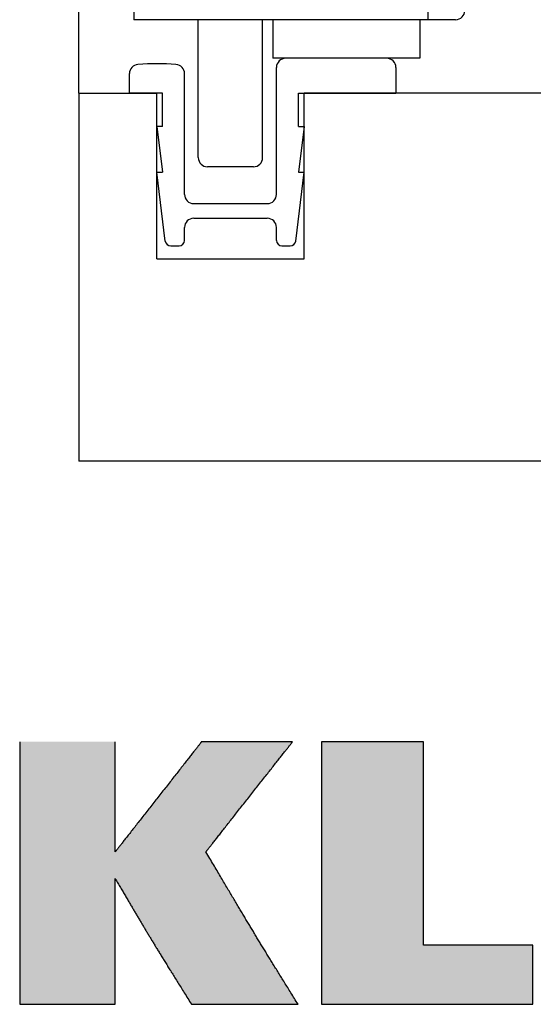
# Model space of a CAD drawing. Extents: x -160 to 559, y -198 to 327.
# Drawn here: x 488 to 516, y -191 to -138 of the extents above; entities that cross this region are included whole.
import ezdxf

# ---------------------------------------------------------------- set-up
doc = ezdxf.new("R2010")
doc.units = 0
doc.header["$MEASUREMENT"] = 0
doc.linetypes.add('SOLID', pattern=[0])
doc.layers.get('0').update_dxf_attribs({"linetype": 'CONTINUOUS'})
doc.layers.add('CAPA_1', color=7, linetype='CONTINUOUS')
doc.layers.add('DIBUIX', color=7, linetype='SOLID')

msp = doc.modelspace()

# ---------------------------------------------------------------- hatches: boundary and pattern name
at = {"linetype": 'CONTINUOUS'}
h = msp.add_hatch(color=1, dxfattribs=at)
edge = h.paths.add_edge_path()
edge.add_spline(control_points=[(496.983, -191.217), (494.814, -187.758), (494.436, -187.114), (492.835, -184.38)], knot_values=[10, 10, 10, 10, 12, 12, 12, 12], degree=3, periodic=0)
edge.add_spline(control_points=[(492.835, -184.38), (492.835, -184.38), (492.835, -191.217), (492.835, -191.217)], knot_values=[8, 8, 8, 8, 10, 10, 10, 10], degree=3, periodic=0)
edge.add_spline(control_points=[(492.835, -191.217), (492.835, -191.217), (487.638, -191.217), (487.638, -191.217)], knot_values=[6, 6, 6, 6, 8, 8, 8, 8], degree=3, periodic=0)
edge.add_spline(control_points=[(487.638, -191.217), (487.638, -191.217), (487.638, -176.936), (487.638, -176.936)], knot_values=[4, 4, 4, 4, 6, 6, 6, 6], degree=3, periodic=0)
edge.add_spline(control_points=[(487.638, -176.936), (487.638, -176.936), (492.835, -176.936), (492.835, -176.936)], knot_values=[2, 2, 2, 2, 4, 4, 4, 4], degree=3, periodic=0)
edge.add_spline(control_points=[(492.835, -176.936), (492.835, -176.936), (492.835, -182.923), (492.835, -182.923)], knot_values=[0, 0, 0, 0, 2, 2, 2, 2], degree=3, periodic=0)
edge.add_spline(control_points=[(492.835, -182.923), (492.835, -182.923), (497.533, -176.936), (497.533, -176.936)], knot_values=[20, 20, 20, 20, 22, 22, 22, 22], degree=3, periodic=0)
edge.add_spline(control_points=[(497.533, -176.936), (497.533, -176.936), (502.485, -176.936), (502.485, -176.936)], knot_values=[18, 18, 18, 18, 20, 20, 20, 20], degree=3, periodic=0)
edge.add_spline(control_points=[(502.485, -176.936), (502.485, -176.936), (497.77, -182.923), (497.77, -182.923)], knot_values=[16, 16, 16, 16, 18, 18, 18, 18], degree=3, periodic=0)
edge.add_spline(control_points=[(497.77, -182.923), (500.042, -186.789), (500.659, -187.8), (502.78, -191.217)], knot_values=[14, 14, 14, 14, 16, 16, 16, 16], degree=3, periodic=0)
edge.add_spline(control_points=[(502.78, -191.217), (502.78, -191.217), (496.983, -191.217), (496.983, -191.217)], knot_values=[12, 12, 12, 12, 14, 14, 14, 14], degree=3, periodic=0)
at = {"layer": 'CAPA_1', "linetype": 'CONTINUOUS'}
msp.add_hatch(color=1, dxfattribs=at).paths.add_polyline_path([(504.06, -191.217), (515.555, -191.217), (515.555, -188.004), (509.607, -188.004), (509.607, -176.936), (504.06, -176.936)])

# ---------------------------------------------------------------- linework, layer by layer
at = {"layer": 'CAPA_1', "color": 1, "elevation": 0}
msp.add_lwpolyline([(504.06, -191.217), (515.555, -191.217), (515.555, -188.004), (509.607, -188.004), (509.607, -176.936), (504.06, -176.936), (504.06, -191.217)], dxfattribs=at)
at = {"layer": 'CAPA_1', "color": 1}
for points in [[(487.637, -176.937, 0), (487.637, -176.939, 0), (487.637, -176.947, 0), (487.637, -176.961, 0), (487.637, -176.979, 0), (487.637, -177.001, 0), (487.637, -177.029, 0), (487.637, -177.061, 0), (487.637, -177.099, 0), (487.637, -177.141, 0), (487.637, -177.189, 0), (487.637, -177.239, 0), (487.637, -177.295, 0), (487.637, -177.355, 0), (487.637, -177.419, 0), (487.637, -177.487, 0), (487.637, -177.559, 0), (487.637, -177.635, 0), (487.637, -177.715, 0), (487.637, -177.799, 0), (487.637, -177.887, 0), (487.637, -177.979, 0), (487.637, -178.073, 0), (487.637, -178.173, 0), (487.637, -178.273, 0), (487.637, -178.379, 0), (487.637, -178.487, 0), (487.637, -178.599, 0), (487.637, -178.713, 0), (487.637, -178.831, 0), (487.637, -178.951, 0), (487.637, -179.073, 0), (487.637, -179.199, 0), (487.637, -179.329, 0), (487.637, -179.459, 0), (487.637, -179.593, 0), (487.637, -179.729, 0), (487.637, -179.867, 0), (487.637, -180.007, 0), (487.637, -180.149, 0), (487.637, -180.295, 0), (487.637, -180.441, 0), (487.637, -180.589, 0), (487.637, -180.739, 0), (487.637, -180.891, 0), (487.637, -181.045, 0), (487.637, -181.201, 0), (487.637, -181.357, 0), (487.637, -181.515, 0), (487.637, -181.673, 0), (487.637, -181.835, 0), (487.637, -181.995, 0), (487.637, -182.159, 0), (487.637, -182.323, 0), (487.637, -182.487, 0), (487.637, -182.651, 0), (487.637, -182.817, 0), (487.637, -182.985, 0), (487.637, -183.151, 0), (487.637, -183.319, 0), (487.637, -183.487, 0), (487.637, -183.655, 0), (487.637, -183.825, 0), (487.637, -183.993, 0), (487.637, -184.161, 0), (487.637, -184.331, 0), (487.637, -184.499, 0), (487.637, -184.667, 0), (487.637, -184.835, 0), (487.637, -185.003, 0), (487.637, -185.169, 0), (487.637, -185.337, 0), (487.637, -185.503, 0), (487.637, -185.667, 0), (487.637, -185.833, 0), (487.637, -185.995, 0), (487.637, -186.159, 0), (487.637, -186.319, 0), (487.637, -186.481, 0), (487.637, -186.639, 0), (487.637, -186.797, 0), (487.637, -186.955, 0), (487.637, -187.109, 0), (487.637, -187.263, 0), (487.637, -187.415, 0), (487.637, -187.565, 0), (487.637, -187.713, 0), (487.637, -187.861, 0), (487.637, -188.005, 0), (487.637, -188.147, 0), (487.637, -188.287, 0), (487.637, -188.425, 0), (487.637, -188.561, 0), (487.637, -188.695, 0), (487.637, -188.827, 0), (487.637, -188.955, 0), (487.637, -189.081, 0), (487.637, -189.203, 0), (487.637, -189.323, 0), (487.637, -189.441, 0), (487.637, -189.555, 0), (487.637, -189.667, 0), (487.637, -189.775, 0), (487.637, -189.881, 0), (487.637, -189.983, 0), (487.637, -190.081, 0), (487.637, -190.175, 0), (487.637, -190.267, 0), (487.637, -190.355, 0), (487.637, -190.439, 0), (487.637, -190.519, 0), (487.637, -190.595, 0), (487.637, -190.667, 0), (487.637, -190.735, 0), (487.637, -190.799, 0), (487.637, -190.859, 0), (487.637, -190.915, 0), (487.637, -190.967, 0), (487.637, -191.013, 0), (487.637, -191.055, 0), (487.637, -191.093, 0), (487.637, -191.125, 0), (487.637, -191.153, 0), (487.637, -191.177, 0), (487.637, -191.195, 0), (487.637, -191.207, 0), (487.637, -191.215, 0), (487.637, -191.217, 0)], [(492.835, -182.923, 0), (492.835, -182.923, 0), (492.835, -182.919, 0), (492.835, -182.913, 0), (492.835, -182.907, 0), (492.835, -182.897, 0), (492.835, -182.885, 0), (492.835, -182.871, 0), (492.835, -182.855, 0), (492.835, -182.837, 0), (492.835, -182.819, 0), (492.835, -182.797, 0), (492.835, -182.773, 0), (492.835, -182.749, 0), (492.835, -182.721, 0), (492.835, -182.693, 0), (492.835, -182.663, 0), (492.835, -182.631, 0), (492.835, -182.597, 0), (492.835, -182.561, 0), (492.835, -182.525, 0), (492.835, -182.487, 0), (492.835, -182.447, 0), (492.835, -182.405, 0), (492.835, -182.363, 0), (492.835, -182.319, 0), (492.835, -182.273, 0), (492.835, -182.227, 0), (492.835, -182.179, 0), (492.835, -182.129, 0), (492.835, -182.079, 0), (492.835, -182.027, 0), (492.835, -181.975, 0), (492.835, -181.921, 0), (492.835, -181.867, 0), (492.835, -181.811, 0), (492.835, -181.753, 0), (492.835, -181.695, 0), (492.835, -181.637, 0), (492.835, -181.577, 0), (492.835, -181.517, 0), (492.835, -181.455, 0), (492.835, -181.393, 0), (492.835, -181.329, 0), (492.835, -181.265, 0), (492.835, -181.201, 0), (492.835, -181.137, 0), (492.835, -181.071, 0), (492.835, -181.005, 0), (492.835, -180.937, 0), (492.835, -180.871, 0), (492.835, -180.803, 0), (492.835, -180.735, 0), (492.835, -180.665, 0), (492.835, -180.597, 0), (492.835, -180.527, 0), (492.835, -180.459, 0), (492.835, -180.389, 0), (492.835, -180.319, 0), (492.835, -180.247, 0), (492.835, -180.177, 0), (492.835, -180.107, 0), (492.835, -180.037, 0), (492.835, -179.965, 0), (492.835, -179.895, 0), (492.835, -179.825, 0), (492.835, -179.753, 0), (492.835, -179.683, 0), (492.835, -179.613, 0), (492.835, -179.543, 0), (492.835, -179.473, 0), (492.835, -179.403, 0), (492.835, -179.333, 0), (492.835, -179.263, 0), (492.835, -179.195, 0), (492.835, -179.125, 0), (492.835, -179.057, 0), (492.835, -178.989, 0), (492.835, -178.923, 0), (492.835, -178.855, 0), (492.835, -178.789, 0), (492.835, -178.723, 0), (492.835, -178.659, 0), (492.835, -178.595, 0), (492.835, -178.531, 0), (492.835, -178.467, 0), (492.835, -178.405, 0), (492.835, -178.345, 0), (492.835, -178.283, 0), (492.835, -178.223, 0), (492.835, -178.165, 0), (492.835, -178.107, 0), (492.835, -178.051, 0), (492.835, -177.995, 0), (492.835, -177.939, 0), (492.835, -177.885, 0), (492.835, -177.833, 0), (492.835, -177.781, 0), (492.835, -177.731, 0), (492.835, -177.681, 0), (492.835, -177.633, 0), (492.835, -177.587, 0), (492.835, -177.541, 0), (492.835, -177.497, 0), (492.835, -177.455, 0), (492.835, -177.413, 0), (492.835, -177.373, 0), (492.835, -177.335, 0), (492.835, -177.299, 0), (492.835, -177.263, 0), (492.835, -177.229, 0), (492.835, -177.197, 0), (492.835, -177.167, 0), (492.835, -177.139, 0), (492.835, -177.111, 0), (492.835, -177.087, 0), (492.835, -177.063, 0), (492.835, -177.043, 0), (492.835, -177.023, 0), (492.835, -177.005, 0), (492.835, -176.989, 0), (492.835, -176.975, 0), (492.835, -176.963, 0), (492.835, -176.953, 0), (492.835, -176.947, 0), (492.835, -176.941, 0), (492.835, -176.937, 0), (492.835, -176.937, 0)], [(497.533, -176.937, 0), (497.533, -176.937, 0), (497.531, -176.941, 0), (497.525, -176.947, 0), (497.519, -176.953, 0), (497.513, -176.963, 0), (497.503, -176.975, 0), (497.493, -176.989, 0), (497.479, -177.005, 0), (497.467, -177.023, 0), (497.451, -177.043, 0), (497.433, -177.063, 0), (497.415, -177.087, 0), (497.395, -177.111, 0), (497.375, -177.139, 0), (497.353, -177.167, 0), (497.329, -177.197, 0), (497.303, -177.229, 0), (497.277, -177.263, 0), (497.249, -177.299, 0), (497.221, -177.335, 0), (497.191, -177.373, 0), (497.159, -177.413, 0), (497.127, -177.455, 0), (497.093, -177.497, 0), (497.059, -177.541, 0), (497.023, -177.587, 0), (496.987, -177.633, 0), (496.949, -177.681, 0), (496.911, -177.731, 0), (496.871, -177.781, 0), (496.831, -177.833, 0), (496.789, -177.885, 0), (496.747, -177.939, 0), (496.703, -177.995, 0), (496.659, -178.051, 0), (496.615, -178.107, 0), (496.569, -178.165, 0), (496.523, -178.223, 0), (496.477, -178.283, 0), (496.429, -178.345, 0), (496.381, -178.405, 0), (496.331, -178.467, 0), (496.283, -178.531, 0), (496.233, -178.595, 0), (496.181, -178.659, 0), (496.131, -178.723, 0), (496.079, -178.789, 0), (496.027, -178.855, 0), (495.975, -178.923, 0), (495.923, -178.989, 0), (495.869, -179.057, 0), (495.815, -179.125, 0), (495.761, -179.195, 0), (495.707, -179.263, 0), (495.653, -179.333, 0), (495.599, -179.403, 0), (495.543, -179.473, 0), (495.489, -179.543, 0), (495.433, -179.613, 0), (495.379, -179.683, 0), (495.323, -179.753, 0), (495.267, -179.825, 0), (495.213, -179.895, 0), (495.157, -179.965, 0), (495.101, -180.037, 0), (495.045, -180.107, 0), (494.991, -180.177, 0), (494.935, -180.247, 0), (494.879, -180.319, 0), (494.825, -180.389, 0), (494.771, -180.459, 0), (494.715, -180.527, 0), (494.661, -180.597, 0), (494.607, -180.665, 0), (494.553, -180.735, 0), (494.499, -180.803, 0), (494.447, -180.871, 0), (494.393, -180.937, 0), (494.341, -181.005, 0), (494.289, -181.071, 0), (494.237, -181.137, 0), (494.187, -181.201, 0), (494.137, -181.265, 0), (494.087, -181.329, 0), (494.037, -181.393, 0), (493.989, -181.455, 0), (493.939, -181.517, 0), (493.893, -181.577, 0), (493.845, -181.637, 0), (493.799, -181.695, 0), (493.753, -181.753, 0), (493.709, -181.811, 0), (493.665, -181.867, 0), (493.623, -181.921, 0), (493.579, -181.975, 0), (493.539, -182.027, 0), (493.497, -182.079, 0), (493.459, -182.129, 0), (493.419, -182.179, 0), (493.383, -182.227, 0), (493.345, -182.273, 0), (493.309, -182.319, 0), (493.275, -182.363, 0), (493.241, -182.405, 0), (493.209, -182.447, 0), (493.179, -182.487, 0), (493.149, -182.525, 0), (493.119, -182.561, 0), (493.091, -182.597, 0), (493.065, -182.631, 0), (493.041, -182.663, 0), (493.017, -182.693, 0), (492.995, -182.721, 0), (492.973, -182.749, 0), (492.953, -182.773, 0), (492.935, -182.797, 0), (492.919, -182.819, 0), (492.903, -182.837, 0), (492.889, -182.855, 0), (492.877, -182.871, 0), (492.865, -182.885, 0), (492.857, -182.897, 0), (492.849, -182.907, 0), (492.843, -182.913, 0), (492.839, -182.919, 0), (492.837, -182.923, 0), (492.835, -182.923, 0)], [(502.485, -176.937, 0), (502.485, -176.937, 0), (502.481, -176.937, 0), (502.477, -176.937, 0), (502.471, -176.937, 0), (502.463, -176.937, 0), (502.453, -176.937, 0), (502.443, -176.937, 0), (502.429, -176.937, 0), (502.415, -176.937, 0), (502.399, -176.937, 0), (502.381, -176.937, 0), (502.361, -176.937, 0), (502.341, -176.937, 0), (502.319, -176.937, 0), (502.295, -176.937, 0), (502.269, -176.937, 0), (502.243, -176.937, 0), (502.215, -176.937, 0), (502.187, -176.937, 0), (502.155, -176.937, 0), (502.125, -176.937, 0), (502.091, -176.937, 0), (502.057, -176.937, 0), (502.021, -176.937, 0), (501.985, -176.937, 0), (501.947, -176.937, 0), (501.909, -176.937, 0), (501.869, -176.937, 0), (501.829, -176.937, 0), (501.787, -176.937, 0), (501.745, -176.937, 0), (501.701, -176.937, 0), (501.657, -176.937, 0), (501.611, -176.937, 0), (501.565, -176.937, 0), (501.517, -176.937, 0), (501.469, -176.937, 0), (501.421, -176.937, 0), (501.371, -176.937, 0), (501.321, -176.937, 0), (501.271, -176.937, 0), (501.219, -176.937, 0), (501.167, -176.937, 0), (501.115, -176.937, 0), (501.061, -176.937, 0), (501.007, -176.937, 0), (500.953, -176.937, 0), (500.899, -176.937, 0), (500.843, -176.937, 0), (500.787, -176.937, 0), (500.731, -176.937, 0), (500.675, -176.937, 0), (500.619, -176.937, 0), (500.561, -176.937, 0), (500.503, -176.937, 0), (500.447, -176.937, 0), (500.389, -176.937, 0), (500.331, -176.937, 0), (500.273, -176.937, 0), (500.215, -176.937, 0), (500.155, -176.937, 0), (500.097, -176.937, 0), (500.039, -176.937, 0), (499.981, -176.937, 0), (499.921, -176.937, 0), (499.863, -176.937, 0), (499.805, -176.937, 0), (499.747, -176.937, 0), (499.689, -176.937, 0), (499.631, -176.937, 0), (499.573, -176.937, 0), (499.515, -176.937, 0), (499.459, -176.937, 0), (499.401, -176.937, 0), (499.345, -176.937, 0), (499.287, -176.937, 0), (499.231, -176.937, 0), (499.177, -176.937, 0), (499.121, -176.937, 0), (499.067, -176.937, 0), (499.011, -176.937, 0), (498.959, -176.937, 0), (498.905, -176.937, 0), (498.853, -176.937, 0), (498.801, -176.937, 0), (498.749, -176.937, 0), (498.697, -176.937, 0), (498.647, -176.937, 0), (498.599, -176.937, 0), (498.549, -176.937, 0), (498.501, -176.937, 0), (498.455, -176.937, 0), (498.409, -176.937, 0), (498.363, -176.937, 0), (498.319, -176.937, 0), (498.275, -176.937, 0), (498.231, -176.937, 0), (498.191, -176.937, 0), (498.149, -176.937, 0), (498.109, -176.937, 0), (498.071, -176.937, 0), (498.033, -176.937, 0), (497.997, -176.937, 0), (497.961, -176.937, 0), (497.927, -176.937, 0), (497.895, -176.937, 0), (497.863, -176.937, 0), (497.833, -176.937, 0), (497.803, -176.937, 0), (497.775, -176.937, 0), (497.749, -176.937, 0), (497.725, -176.937, 0), (497.701, -176.937, 0), (497.679, -176.937, 0), (497.657, -176.937, 0), (497.639, -176.937, 0), (497.621, -176.937, 0), (497.605, -176.937, 0), (497.589, -176.937, 0), (497.577, -176.937, 0), (497.565, -176.937, 0), (497.555, -176.937, 0), (497.547, -176.937, 0), (497.541, -176.937, 0), (497.537, -176.937, 0), (497.535, -176.937, 0), (497.533, -176.937, 0)], [(497.771, -182.923, 0), (497.771, -182.923, 0), (497.773, -182.919, 0), (497.777, -182.913, 0), (497.783, -182.907, 0), (497.791, -182.897, 0), (497.801, -182.885, 0), (497.811, -182.871, 0), (497.823, -182.855, 0), (497.837, -182.837, 0), (497.853, -182.819, 0), (497.871, -182.797, 0), (497.889, -182.773, 0), (497.909, -182.749, 0), (497.929, -182.721, 0), (497.951, -182.693, 0), (497.975, -182.663, 0), (498.001, -182.631, 0), (498.027, -182.597, 0), (498.055, -182.561, 0), (498.085, -182.525, 0), (498.115, -182.487, 0), (498.145, -182.447, 0), (498.179, -182.405, 0), (498.211, -182.363, 0), (498.247, -182.319, 0), (498.283, -182.273, 0), (498.319, -182.227, 0), (498.357, -182.179, 0), (498.395, -182.129, 0), (498.435, -182.079, 0), (498.475, -182.027, 0), (498.517, -181.975, 0), (498.559, -181.921, 0), (498.603, -181.867, 0), (498.647, -181.811, 0), (498.693, -181.753, 0), (498.737, -181.695, 0), (498.785, -181.637, 0), (498.831, -181.577, 0), (498.879, -181.517, 0), (498.927, -181.455, 0), (498.977, -181.393, 0), (499.025, -181.329, 0), (499.075, -181.265, 0), (499.127, -181.201, 0), (499.177, -181.137, 0), (499.229, -181.071, 0), (499.281, -181.005, 0), (499.335, -180.937, 0), (499.387, -180.871, 0), (499.441, -180.803, 0), (499.495, -180.735, 0), (499.549, -180.665, 0), (499.603, -180.597, 0), (499.657, -180.527, 0), (499.713, -180.459, 0), (499.767, -180.389, 0), (499.823, -180.319, 0), (499.877, -180.247, 0), (499.933, -180.177, 0), (499.989, -180.107, 0), (500.045, -180.037, 0), (500.101, -179.965, 0), (500.155, -179.895, 0), (500.211, -179.825, 0), (500.267, -179.753, 0), (500.323, -179.683, 0), (500.379, -179.613, 0), (500.433, -179.543, 0), (500.489, -179.473, 0), (500.543, -179.403, 0), (500.599, -179.333, 0), (500.653, -179.263, 0), (500.707, -179.195, 0), (500.761, -179.125, 0), (500.815, -179.057, 0), (500.869, -178.989, 0), (500.921, -178.923, 0), (500.975, -178.855, 0), (501.027, -178.789, 0), (501.077, -178.723, 0), (501.129, -178.659, 0), (501.179, -178.595, 0), (501.229, -178.531, 0), (501.279, -178.467, 0), (501.329, -178.405, 0), (501.377, -178.345, 0), (501.425, -178.283, 0), (501.471, -178.223, 0), (501.519, -178.165, 0), (501.563, -178.107, 0), (501.609, -178.051, 0), (501.653, -177.995, 0), (501.695, -177.939, 0), (501.739, -177.885, 0), (501.779, -177.833, 0), (501.821, -177.781, 0), (501.861, -177.731, 0), (501.899, -177.681, 0), (501.937, -177.633, 0), (501.973, -177.587, 0), (502.009, -177.541, 0), (502.045, -177.497, 0), (502.077, -177.455, 0), (502.111, -177.413, 0), (502.141, -177.373, 0), (502.171, -177.335, 0), (502.201, -177.299, 0), (502.229, -177.263, 0), (502.255, -177.229, 0), (502.279, -177.197, 0), (502.303, -177.167, 0), (502.327, -177.139, 0), (502.347, -177.111, 0), (502.367, -177.087, 0), (502.385, -177.063, 0), (502.403, -177.043, 0), (502.417, -177.023, 0), (502.431, -177.005, 0), (502.445, -176.989, 0), (502.455, -176.975, 0), (502.465, -176.963, 0), (502.471, -176.953, 0), (502.477, -176.947, 0), (502.483, -176.941, 0), (502.485, -176.937, 0), (502.485, -176.937, 0)], [(502.781, -191.217, 0), (502.731, -191.137, 0), (502.681, -191.059, 0), (502.633, -190.979, 0), (502.585, -190.901, 0), (502.537, -190.825, 0), (502.489, -190.749, 0), (502.443, -190.673, 0), (502.397, -190.599, 0), (502.351, -190.525, 0), (502.305, -190.453, 0), (502.261, -190.381, 0), (502.217, -190.309, 0), (502.173, -190.239, 0), (502.129, -190.169, 0), (502.087, -190.099, 0), (502.043, -190.031, 0), (502.001, -189.963, 0), (501.961, -189.895, 0), (501.919, -189.827, 0), (501.877, -189.761, 0), (501.837, -189.697, 0), (501.797, -189.631, 0), (501.757, -189.567, 0), (501.717, -189.503, 0), (501.679, -189.439, 0), (501.639, -189.377, 0), (501.601, -189.313, 0), (501.563, -189.251, 0), (501.525, -189.191, 0), (501.487, -189.129, 0), (501.449, -189.069, 0), (501.413, -189.009, 0), (501.377, -188.949, 0), (501.339, -188.889, 0), (501.303, -188.831, 0), (501.267, -188.771, 0), (501.231, -188.713, 0), (501.195, -188.655, 0), (501.161, -188.597, 0), (501.125, -188.541, 0), (501.089, -188.483, 0), (501.055, -188.427, 0), (501.021, -188.369, 0), (500.985, -188.313, 0), (500.951, -188.257, 0), (500.917, -188.201, 0), (500.883, -188.145, 0), (500.849, -188.091, 0), (500.815, -188.035, 0), (500.781, -187.979, 0), (500.747, -187.925, 0), (500.715, -187.869, 0), (500.681, -187.815, 0), (500.647, -187.759, 0), (500.615, -187.705, 0), (500.581, -187.649, 0), (500.547, -187.595, 0), (500.515, -187.541, 0), (500.481, -187.485, 0), (500.447, -187.431, 0), (500.415, -187.375, 0), (500.381, -187.321, 0), (500.349, -187.267, 0), (500.315, -187.211, 0), (500.281, -187.157, 0), (500.249, -187.101, 0), (500.215, -187.045, 0), (500.181, -186.991, 0), (500.149, -186.935, 0), (500.115, -186.879, 0), (500.081, -186.823, 0), (500.047, -186.767, 0), (500.013, -186.711, 0), (499.979, -186.655, 0), (499.945, -186.597, 0), (499.911, -186.541, 0), (499.877, -186.483, 0), (499.843, -186.425, 0), (499.807, -186.367, 0), (499.773, -186.309, 0), (499.737, -186.251, 0), (499.703, -186.191, 0), (499.667, -186.133, 0), (499.631, -186.073, 0), (499.595, -186.013, 0), (499.559, -185.953, 0), (499.523, -185.891, 0), (499.487, -185.829, 0), (499.449, -185.767, 0), (499.413, -185.705, 0), (499.375, -185.643, 0), (499.337, -185.579, 0), (499.299, -185.515, 0), (499.261, -185.451, 0), (499.223, -185.387, 0), (499.185, -185.321, 0), (499.145, -185.255, 0), (499.105, -185.187, 0), (499.065, -185.121, 0), (499.025, -185.053, 0), (498.985, -184.985, 0), (498.943, -184.915, 0), (498.903, -184.845, 0), (498.861, -184.775, 0), (498.819, -184.703, 0), (498.775, -184.631, 0), (498.733, -184.559, 0), (498.689, -184.485, 0), (498.645, -184.411, 0), (498.601, -184.335, 0), (498.557, -184.259, 0), (498.511, -184.183, 0), (498.465, -184.105, 0), (498.419, -184.027, 0), (498.373, -183.947, 0), (498.325, -183.867, 0), (498.277, -183.787, 0), (498.229, -183.705, 0), (498.181, -183.621, 0), (498.131, -183.537, 0), (498.081, -183.453, 0), (498.031, -183.367, 0), (497.981, -183.281, 0), (497.929, -183.193, 0), (497.877, -183.105, 0), (497.823, -183.015, 0), (497.771, -182.923, 0)], [(492.835, -191.217, 0), (492.835, -191.217, 0), (492.835, -191.213, 0), (492.835, -191.207, 0), (492.835, -191.197, 0), (492.835, -191.187, 0), (492.835, -191.173, 0), (492.835, -191.157, 0), (492.835, -191.139, 0), (492.835, -191.119, 0), (492.835, -191.097, 0), (492.835, -191.073, 0), (492.835, -191.047, 0), (492.835, -191.017, 0), (492.835, -190.987, 0), (492.835, -190.955, 0), (492.835, -190.919, 0), (492.835, -190.883, 0), (492.835, -190.845, 0), (492.835, -190.805, 0), (492.835, -190.763, 0), (492.835, -190.719, 0), (492.835, -190.673, 0), (492.835, -190.627, 0), (492.835, -190.577, 0), (492.835, -190.527, 0), (492.835, -190.475, 0), (492.835, -190.423, 0), (492.835, -190.367, 0), (492.835, -190.311, 0), (492.835, -190.253, 0), (492.835, -190.195, 0), (492.835, -190.135, 0), (492.835, -190.073, 0), (492.835, -190.009, 0), (492.835, -189.947, 0), (492.835, -189.881, 0), (492.835, -189.815, 0), (492.835, -189.747, 0), (492.835, -189.679, 0), (492.835, -189.611, 0), (492.835, -189.541, 0), (492.835, -189.469, 0), (492.835, -189.397, 0), (492.835, -189.325, 0), (492.835, -189.251, 0), (492.835, -189.177, 0), (492.835, -189.101, 0), (492.835, -189.025, 0), (492.835, -188.949, 0), (492.835, -188.873, 0), (492.835, -188.795, 0), (492.835, -188.717, 0), (492.835, -188.639, 0), (492.835, -188.561, 0), (492.835, -188.481, 0), (492.835, -188.401, 0), (492.835, -188.323, 0), (492.835, -188.243, 0), (492.835, -188.161, 0), (492.835, -188.081, 0), (492.835, -188.001, 0), (492.835, -187.921, 0), (492.835, -187.839, 0), (492.835, -187.759, 0), (492.835, -187.677, 0), (492.835, -187.597, 0), (492.835, -187.517, 0), (492.835, -187.437, 0), (492.835, -187.355, 0), (492.835, -187.275, 0), (492.835, -187.197, 0), (492.835, -187.117, 0), (492.835, -187.037, 0), (492.835, -186.959, 0), (492.835, -186.881, 0), (492.835, -186.803, 0), (492.835, -186.725, 0), (492.835, -186.649, 0), (492.835, -186.573, 0), (492.835, -186.497, 0), (492.835, -186.421, 0), (492.835, -186.347, 0), (492.835, -186.273, 0), (492.835, -186.201, 0), (492.835, -186.129, 0), (492.835, -186.057, 0), (492.835, -185.987, 0), (492.835, -185.919, 0), (492.835, -185.851, 0), (492.835, -185.783, 0), (492.835, -185.717, 0), (492.835, -185.651, 0), (492.835, -185.587, 0), (492.835, -185.525, 0), (492.835, -185.463, 0), (492.835, -185.403, 0), (492.835, -185.345, 0), (492.835, -185.287, 0), (492.835, -185.231, 0), (492.835, -185.175, 0), (492.835, -185.123, 0), (492.835, -185.071, 0), (492.835, -185.021, 0), (492.835, -184.971, 0), (492.835, -184.925, 0), (492.835, -184.879, 0), (492.835, -184.835, 0), (492.835, -184.793, 0), (492.835, -184.753, 0), (492.835, -184.715, 0), (492.835, -184.679, 0), (492.835, -184.643, 0), (492.835, -184.611, 0), (492.835, -184.581, 0), (492.835, -184.551, 0), (492.835, -184.525, 0), (492.835, -184.501, 0), (492.835, -184.479, 0), (492.835, -184.459, 0), (492.835, -184.441, 0), (492.835, -184.425, 0), (492.835, -184.411, 0), (492.835, -184.401, 0), (492.835, -184.391, 0), (492.835, -184.385, 0), (492.835, -184.381, 0), (492.835, -184.381, 0)], [(492.835, -184.381, 0), (492.873, -184.445, 0), (492.911, -184.507, 0), (492.947, -184.571, 0), (492.983, -184.633, 0), (493.019, -184.693, 0), (493.055, -184.755, 0), (493.089, -184.815, 0), (493.125, -184.873, 0), (493.159, -184.931, 0), (493.193, -184.989, 0), (493.225, -185.047, 0), (493.259, -185.103, 0), (493.291, -185.159, 0), (493.325, -185.215, 0), (493.357, -185.269, 0), (493.389, -185.323, 0), (493.419, -185.377, 0), (493.451, -185.431, 0), (493.481, -185.483, 0), (493.513, -185.535, 0), (493.543, -185.587, 0), (493.573, -185.639, 0), (493.603, -185.689, 0), (493.633, -185.739, 0), (493.661, -185.789, 0), (493.691, -185.839, 0), (493.719, -185.887, 0), (493.749, -185.937, 0), (493.777, -185.985, 0), (493.805, -186.033, 0), (493.833, -186.081, 0), (493.861, -186.127, 0), (493.889, -186.175, 0), (493.915, -186.221, 0), (493.943, -186.267, 0), (493.971, -186.313, 0), (493.997, -186.359, 0), (494.025, -186.405, 0), (494.051, -186.449, 0), (494.079, -186.495, 0), (494.105, -186.539, 0), (494.131, -186.585, 0), (494.157, -186.629, 0), (494.185, -186.673, 0), (494.211, -186.717, 0), (494.237, -186.761, 0), (494.263, -186.805, 0), (494.289, -186.849, 0), (494.315, -186.893, 0), (494.341, -186.937, 0), (494.367, -186.981, 0), (494.393, -187.025, 0), (494.419, -187.067, 0), (494.445, -187.111, 0), (494.471, -187.155, 0), (494.497, -187.199, 0), (494.525, -187.243, 0), (494.551, -187.285, 0), (494.577, -187.329, 0), (494.603, -187.373, 0), (494.629, -187.417, 0), (494.657, -187.461, 0), (494.683, -187.505, 0), (494.709, -187.549, 0), (494.737, -187.593, 0), (494.763, -187.639, 0), (494.791, -187.683, 0), (494.817, -187.727, 0), (494.845, -187.773, 0), (494.873, -187.817, 0), (494.901, -187.863, 0), (494.927, -187.909, 0), (494.955, -187.955, 0), (494.985, -188.001, 0), (495.013, -188.047, 0), (495.041, -188.095, 0), (495.071, -188.141, 0), (495.099, -188.189, 0), (495.129, -188.237, 0), (495.157, -188.285, 0), (495.187, -188.333, 0), (495.217, -188.383, 0), (495.249, -188.433, 0), (495.279, -188.481, 0), (495.309, -188.533, 0), (495.341, -188.583, 0), (495.373, -188.633, 0), (495.405, -188.685, 0), (495.437, -188.737, 0), (495.469, -188.789, 0), (495.501, -188.843, 0), (495.535, -188.897, 0), (495.569, -188.951, 0), (495.603, -189.005, 0), (495.637, -189.061, 0), (495.671, -189.117, 0), (495.705, -189.173, 0), (495.741, -189.231, 0), (495.777, -189.287, 0), (495.813, -189.347, 0), (495.851, -189.405, 0), (495.887, -189.465, 0), (495.925, -189.525, 0), (495.963, -189.587, 0), (496.001, -189.649, 0), (496.041, -189.711, 0), (496.079, -189.773, 0), (496.119, -189.837, 0), (496.161, -189.903, 0), (496.201, -189.969, 0), (496.243, -190.035, 0), (496.285, -190.101, 0), (496.327, -190.169, 0), (496.369, -190.239, 0), (496.413, -190.309, 0), (496.457, -190.379, 0), (496.503, -190.451, 0), (496.547, -190.523, 0), (496.593, -190.597, 0), (496.641, -190.671, 0), (496.687, -190.745, 0), (496.735, -190.823, 0), (496.783, -190.899, 0), (496.833, -190.977, 0), (496.881, -191.057, 0), (496.933, -191.137, 0), (496.983, -191.217, 0)], [(487.637, -191.217, 0), (487.639, -191.217, 0), (487.641, -191.217, 0), (487.647, -191.217, 0), (487.653, -191.217, 0), (487.661, -191.217, 0), (487.671, -191.217, 0), (487.683, -191.217, 0), (487.697, -191.217, 0), (487.713, -191.217, 0), (487.729, -191.217, 0), (487.749, -191.217, 0), (487.769, -191.217, 0), (487.791, -191.217, 0), (487.813, -191.217, 0), (487.839, -191.217, 0), (487.865, -191.217, 0), (487.893, -191.217, 0), (487.921, -191.217, 0), (487.953, -191.217, 0), (487.983, -191.217, 0), (488.017, -191.217, 0), (488.051, -191.217, 0), (488.087, -191.217, 0), (488.125, -191.217, 0), (488.163, -191.217, 0), (488.203, -191.217, 0), (488.243, -191.217, 0), (488.285, -191.217, 0), (488.327, -191.217, 0), (488.371, -191.217, 0), (488.415, -191.217, 0), (488.461, -191.217, 0), (488.509, -191.217, 0), (488.555, -191.217, 0), (488.605, -191.217, 0), (488.653, -191.217, 0), (488.705, -191.217, 0), (488.755, -191.217, 0), (488.807, -191.217, 0), (488.859, -191.217, 0), (488.913, -191.217, 0), (488.967, -191.217, 0), (489.021, -191.217, 0), (489.077, -191.217, 0), (489.133, -191.217, 0), (489.189, -191.217, 0), (489.247, -191.217, 0), (489.305, -191.217, 0), (489.361, -191.217, 0), (489.421, -191.217, 0), (489.479, -191.217, 0), (489.539, -191.217, 0), (489.597, -191.217, 0), (489.657, -191.217, 0), (489.717, -191.217, 0), (489.779, -191.217, 0), (489.839, -191.217, 0), (489.899, -191.217, 0), (489.961, -191.217, 0), (490.021, -191.217, 0), (490.083, -191.217, 0), (490.145, -191.217, 0), (490.205, -191.217, 0), (490.267, -191.217, 0), (490.329, -191.217, 0), (490.391, -191.217, 0), (490.451, -191.217, 0), (490.513, -191.217, 0), (490.573, -191.217, 0), (490.635, -191.217, 0), (490.695, -191.217, 0), (490.755, -191.217, 0), (490.815, -191.217, 0), (490.875, -191.217, 0), (490.935, -191.217, 0), (490.995, -191.217, 0), (491.053, -191.217, 0), (491.111, -191.217, 0), (491.169, -191.217, 0), (491.227, -191.217, 0), (491.283, -191.217, 0), (491.341, -191.217, 0), (491.397, -191.217, 0), (491.451, -191.217, 0), (491.507, -191.217, 0), (491.561, -191.217, 0), (491.613, -191.217, 0), (491.665, -191.217, 0), (491.717, -191.217, 0), (491.769, -191.217, 0), (491.819, -191.217, 0), (491.869, -191.217, 0), (491.917, -191.217, 0), (491.965, -191.217, 0), (492.011, -191.217, 0), (492.057, -191.217, 0), (492.103, -191.217, 0), (492.147, -191.217, 0), (492.189, -191.217, 0), (492.231, -191.217, 0), (492.271, -191.217, 0), (492.311, -191.217, 0), (492.349, -191.217, 0), (492.385, -191.217, 0), (492.421, -191.217, 0), (492.457, -191.217, 0), (492.489, -191.217, 0), (492.521, -191.217, 0), (492.551, -191.217, 0), (492.581, -191.217, 0), (492.609, -191.217, 0), (492.635, -191.217, 0), (492.659, -191.217, 0), (492.683, -191.217, 0), (492.705, -191.217, 0), (492.725, -191.217, 0), (492.743, -191.217, 0), (492.761, -191.217, 0), (492.777, -191.217, 0), (492.789, -191.217, 0), (492.801, -191.217, 0), (492.811, -191.217, 0), (492.821, -191.217, 0), (492.827, -191.217, 0), (492.831, -191.217, 0), (492.835, -191.217, 0), (492.835, -191.217, 0)], [(496.983, -191.217, 0), (496.983, -191.217, 0), (496.987, -191.217, 0), (496.993, -191.217, 0), (496.999, -191.217, 0), (497.009, -191.217, 0), (497.021, -191.217, 0), (497.033, -191.217, 0), (497.049, -191.217, 0), (497.067, -191.217, 0), (497.085, -191.217, 0), (497.105, -191.217, 0), (497.129, -191.217, 0), (497.153, -191.217, 0), (497.179, -191.217, 0), (497.207, -191.217, 0), (497.235, -191.217, 0), (497.267, -191.217, 0), (497.299, -191.217, 0), (497.333, -191.217, 0), (497.369, -191.217, 0), (497.407, -191.217, 0), (497.445, -191.217, 0), (497.485, -191.217, 0), (497.525, -191.217, 0), (497.569, -191.217, 0), (497.613, -191.217, 0), (497.657, -191.217, 0), (497.705, -191.217, 0), (497.751, -191.217, 0), (497.801, -191.217, 0), (497.851, -191.217, 0), (497.901, -191.217, 0), (497.953, -191.217, 0), (498.007, -191.217, 0), (498.061, -191.217, 0), (498.117, -191.217, 0), (498.173, -191.217, 0), (498.229, -191.217, 0), (498.287, -191.217, 0), (498.345, -191.217, 0), (498.405, -191.217, 0), (498.465, -191.217, 0), (498.527, -191.217, 0), (498.589, -191.217, 0), (498.651, -191.217, 0), (498.713, -191.217, 0), (498.777, -191.217, 0), (498.841, -191.217, 0), (498.907, -191.217, 0), (498.971, -191.217, 0), (499.037, -191.217, 0), (499.103, -191.217, 0), (499.169, -191.217, 0), (499.237, -191.217, 0), (499.303, -191.217, 0), (499.371, -191.217, 0), (499.439, -191.217, 0), (499.507, -191.217, 0), (499.575, -191.217, 0), (499.643, -191.217, 0), (499.711, -191.217, 0), (499.779, -191.217, 0), (499.847, -191.217, 0), (499.915, -191.217, 0), (499.985, -191.217, 0), (500.053, -191.217, 0), (500.121, -191.217, 0), (500.189, -191.217, 0), (500.257, -191.217, 0), (500.325, -191.217, 0), (500.393, -191.217, 0), (500.461, -191.217, 0), (500.527, -191.217, 0), (500.595, -191.217, 0), (500.661, -191.217, 0), (500.727, -191.217, 0), (500.793, -191.217, 0), (500.857, -191.217, 0), (500.921, -191.217, 0), (500.987, -191.217, 0), (501.049, -191.217, 0), (501.113, -191.217, 0), (501.175, -191.217, 0), (501.237, -191.217, 0), (501.297, -191.217, 0), (501.357, -191.217, 0), (501.417, -191.217, 0), (501.477, -191.217, 0), (501.533, -191.217, 0), (501.591, -191.217, 0), (501.647, -191.217, 0), (501.703, -191.217, 0), (501.757, -191.217, 0), (501.809, -191.217, 0), (501.861, -191.217, 0), (501.913, -191.217, 0), (501.963, -191.217, 0), (502.011, -191.217, 0), (502.059, -191.217, 0), (502.105, -191.217, 0), (502.151, -191.217, 0), (502.195, -191.217, 0), (502.237, -191.217, 0), (502.279, -191.217, 0), (502.319, -191.217, 0), (502.357, -191.217, 0), (502.395, -191.217, 0), (502.431, -191.217, 0), (502.465, -191.217, 0), (502.497, -191.217, 0), (502.527, -191.217, 0), (502.557, -191.217, 0), (502.585, -191.217, 0), (502.611, -191.217, 0), (502.635, -191.217, 0), (502.657, -191.217, 0), (502.679, -191.217, 0), (502.697, -191.217, 0), (502.715, -191.217, 0), (502.729, -191.217, 0), (502.743, -191.217, 0), (502.755, -191.217, 0), (502.763, -191.217, 0), (502.771, -191.217, 0), (502.777, -191.217, 0), (502.779, -191.217, 0), (502.781, -191.217, 0)]]:
    msp.add_polyline3d(points, dxfattribs=at)
at = {"layer": 'DIBUIX'}
for p, q in [((490.855, -141.677), (490.855, 285.326)), ((493.855, 281.326), (493.855, -137.677)), ((509.855, -137.677), (509.855, 281.326)), ((509.855, -137.677), (493.855, -137.677)), ((497.355, -145.177), (497.355, -137.677)), ((500.855, -145.177), (500.855, -137.677)), ((501.405, -137.677), (501.405, -139.777)), ((509.405, -137.677), (509.405, -139.777)), ((511.355, -137.677), (509.855, -137.677)), ((509.405, -139.777), (501.405, -139.777)), ((507.605, -139.777), (502.105, -139.777)), ((493.605, -141.677), (493.605, -140.612)), ((496.605, -147.177), (496.605, -140.612)), ((501.605, -147.177), (501.605, -140.277)), ((508.105, -140.277), (508.105, -141.677)), ((490.855, -141.677), (490.855, -161.677)), ((490.855, -141.677), (495.105, -141.677)), ((495.405, -141.677), (493.605, -141.677)), ((495.105, -150.677), (495.105, -141.677)), ((495.405, -143.477), (495.405, -141.677)), ((502.805, -141.677), (508.105, -141.677)), ((502.805, -143.477), (502.805, -141.677)), ((503.105, -150.677), (503.105, -141.677)), ((517.105, -141.677), (503.105, -141.677)), ((495.405, -143.477), (495.105, -143.477)), ((495.105, -143.477), (495.405, -145.977)), ((503.105, -143.477), (502.805, -145.977)), ((502.805, -143.477), (503.105, -143.477)), ((495.105, -145.977), (495.405, -145.977)), ((495.554, -149.713), (495.105, -145.977)), ((500.355, -145.677), (497.855, -145.677)), ((502.657, -149.713), (503.105, -145.977)), ((502.805, -145.977), (503.105, -145.977)), ((497.105, -147.677), (501.105, -147.677)), ((497.105, -148.477), (501.105, -148.477)), ((496.605, -149.677), (496.605, -148.977)), ((501.605, -149.677), (501.605, -148.977)), ((495.851, -149.977), (496.305, -149.977)), ((501.905, -149.977), (502.359, -149.977)), ((495.105, -150.677), (503.105, -150.677)), ((556.923, -161.677), (490.855, -161.677))]:
    msp.add_line(p, q, dxfattribs=at)
for centre, radius, start, end in [((511.355, -137.177), 0.5, 270, 0), ((494.105, -140.612), 0.5, 93.9546, 180), ((495.105, -155.077), 15, 86.0454, 93.9546), ((496.105, -140.612), 0.5, 0, 86.0454), ((502.105, -140.277), 0.5, 90, 180), ((507.605, -140.277), 0.5, 0, 90), ((497.855, -145.177), 0.5, 180, 270), ((500.355, -145.177), 0.5, 270, 0), ((497.105, -147.177), 0.5, 180, 270), ((501.105, -147.177), 0.5, 270, 0), ((497.105, -148.977), 0.5, 90, 180), ((501.105, -148.977), 0.5, 0, 90), ((495.851, -149.677), 0.3, 186.8428, 270), ((496.305, -149.677), 0.3, 270, 0), ((501.905, -149.677), 0.3, 180, 270), ((502.359, -149.677), 0.3, 270, 353.1572)]:
    msp.add_arc(centre, radius, start, end, dxfattribs=at)

doc.saveas('drawing.dxf')
